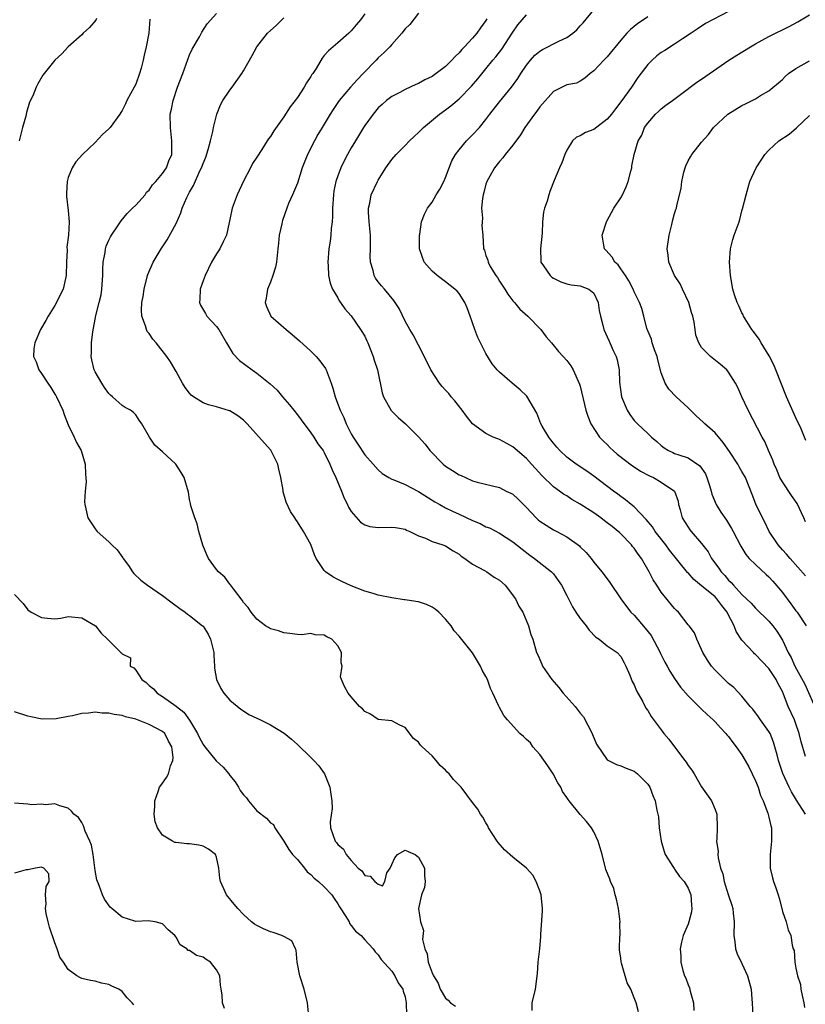
# Model space of a CAD drawing. Units: inches. Extents: x 2562000 to 2565000, y 1527000 to 1530000.
# Drawn here: x 2562822 to 2562938, y 1529181 to 1529327 of the extents above; entities that cross this region are included whole.
import ezdxf

# ---------------------------------------------------------------- set-up
doc = ezdxf.new("R2010")
doc.units = ezdxf.units.IN
doc.header["$MEASUREMENT"] = 0
doc.layers.add('LD25621527_2ft', color=254, linetype='Continuous')

msp = doc.modelspace()

# ---------------------------------------------------------------- linework, layer by layer
at = {"layer": 'LD25621527_2ft'}
for points, elevation in [([(2562897.86, 1529179.86), (2562897.85, 1529181), (2562898.36, 1529183), (2562898.54, 1529184.54), (2562898.62, 1529185), (2562898.66, 1529185.34), (2562898.77, 1529187), (2562898.98, 1529189.02), (2562899.15, 1529190.85), (2562899.15, 1529191.15), (2562899.37, 1529194.63), (2562899.37, 1529195), (2562899.2, 1529197), (2562899, 1529197.64), (2562898.45, 1529199), (2562897.93, 1529199.93), (2562897, 1529201), (2562895, 1529202.62), (2562893.73, 1529203.73), (2562892.8, 1529204.8), (2562892.65, 1529205), (2562891.38, 1529207), (2562891.27, 1529207.27), (2562891, 1529207.71), (2562890.54, 1529208.54), (2562890.2, 1529209), (2562889.77, 1529209.77), (2562889, 1529210.75), (2562887.32, 1529213), (2562886.16, 1529214.16), (2562885.52, 1529215), (2562885.25, 1529215.25), (2562885, 1529215.55), (2562884.22, 1529216.22), (2562883.6, 1529217), (2562883, 1529217.67), (2562881.51, 1529219), (2562881.26, 1529219.26), (2562881, 1529219.69), (2562880.23, 1529220.23), (2562879, 1529221.88), (2562878.21, 1529222.21), (2562877, 1529222.86), (2562875, 1529223.09), (2562873.88, 1529223.88), (2562873, 1529224.26), (2562872.66, 1529224.66), (2562872.24, 1529225), (2562871, 1529226.44), (2562870.53, 1529227), (2562869.98, 1529227.98), (2562869.55, 1529229), (2562869.41, 1529229.41), (2562869.67, 1529231), (2562869.48, 1529231.48), (2562869.57, 1529233), (2562869, 1529234), (2562868.11, 1529235), (2562867.37, 1529235.37), (2562867, 1529235.6), (2562865.62, 1529235.62), (2562865, 1529235.83), (2562863.66, 1529235.66), (2562863, 1529235.69), (2562861.86, 1529235.86), (2562861, 1529235.92), (2562860.22, 1529236.22), (2562859, 1529236.54), (2562858.73, 1529236.73), (2562858.29, 1529237), (2562857, 1529237.96), (2562856.14, 1529239), (2562855.71, 1529239.71), (2562855, 1529240.44), (2562854.81, 1529240.81), (2562853.5, 1529242.5), (2562853.09, 1529243.09), (2562853, 1529243.17), (2562852.23, 1529244.23), (2562851.3, 1529245), (2562851, 1529245.35), (2562849.82, 1529247), (2562849.55, 1529247.55), (2562848.96, 1529248.96), (2562848.38, 1529251), (2562848.15, 1529252.15), (2562847.76, 1529253), (2562847.18, 1529254.82), (2562847.14, 1529255.14), (2562847, 1529255.76), (2562846.82, 1529256.82), (2562846.19, 1529259), (2562845.74, 1529259.74), (2562844.94, 1529261), (2562843, 1529262.84), (2562841.83, 1529263.83), (2562841.03, 1529265), (2562839.93, 1529267), (2562839.51, 1529267.51), (2562839, 1529268.31), (2562838.67, 1529268.67), (2562838.23, 1529269), (2562837.42, 1529269.42), (2562837, 1529269.7), (2562835.55, 1529271), (2562835.24, 1529271.24), (2562835, 1529271.49), (2562834.37, 1529272.37), (2562833.97, 1529273), (2562833, 1529274.7), (2562832.86, 1529275), (2562832.47, 1529276.47), (2562832.38, 1529277), (2562832.45, 1529277.55), (2562832.44, 1529279), (2562832.64, 1529280.64), (2562833.1, 1529283.1), (2562833.6, 1529285), (2562833.86, 1529286.14), (2562834, 1529287), (2562834.12, 1529289), (2562834.1, 1529289.9), (2562834.16, 1529291), (2562834.45, 1529292.45), (2562834.52, 1529293), (2562834.63, 1529293.37), (2562835, 1529294.25), (2562835.25, 1529294.75), (2562835.39, 1529295), (2562836.26, 1529296.26), (2562836.84, 1529297.16), (2562837.75, 1529298.25), (2562838.54, 1529299), (2562839, 1529299.48), (2562840.39, 1529301), (2562840.63, 1529301.37), (2562841, 1529301.69), (2562841.51, 1529302.49), (2562841.98, 1529303), (2562843, 1529304.17), (2562843.55, 1529305), (2562843.94, 1529306.06), (2562844.35, 1529307), (2562844.39, 1529309), (2562844.15, 1529311), (2562844.13, 1529313), (2562844.3, 1529313.7), (2562844.54, 1529315), (2562845.21, 1529317), (2562845.99, 1529319), (2562847, 1529321.79), (2562847.37, 1529322.63), (2562848.46, 1529324.46), (2562848.82, 1529325.18), (2562849.6, 1529326.4), (2562851, 1529327.93)], 8084), ([(2562873, 1529327.87), (2562872.35, 1529327), (2562871.73, 1529326.27), (2562871, 1529325.37), (2562870.62, 1529325), (2562869, 1529323.58), (2562867.6, 1529322.4), (2562867, 1529321.67), (2562866.68, 1529321.32), (2562865.78, 1529319.78), (2562865.28, 1529319), (2562865.15, 1529318.85), (2562865, 1529318.57), (2562864.35, 1529317.65), (2562864.01, 1529317), (2562863, 1529315.45), (2562861.94, 1529314.06), (2562861, 1529312.56), (2562859.49, 1529310.51), (2562859, 1529309.68), (2562858.7, 1529309.3), (2562858.53, 1529309), (2562857.75, 1529307.75), (2562857, 1529306.59), (2562856.36, 1529305.64), (2562856.04, 1529305), (2562855, 1529303.02), (2562854.05, 1529301), (2562853.34, 1529299), (2562853, 1529297.31), (2562852.89, 1529296.89), (2562852.46, 1529295), (2562852, 1529294), (2562851.49, 1529293), (2562851, 1529292.25), (2562850.27, 1529291), (2562849.29, 1529289), (2562849, 1529288.24), (2562848.57, 1529287), (2562848.51, 1529285.49), (2562848.46, 1529285), (2562848.61, 1529284.61), (2562849.35, 1529283.35), (2562849.57, 1529283), (2562851, 1529281.45), (2562851.32, 1529281), (2562852.46, 1529279), (2562853.42, 1529277.42), (2562854.39, 1529276.39), (2562856.3, 1529275), (2562857, 1529274.52), (2562858.95, 1529272.95), (2562859.99, 1529271.99), (2562860.78, 1529271), (2562861.83, 1529269.83), (2562862.46, 1529269), (2562863, 1529268.34), (2562863.57, 1529267.58), (2562865, 1529265.63), (2562865.44, 1529265), (2562866.03, 1529264.03), (2562866.82, 1529263), (2562867, 1529262.71), (2562867.84, 1529261), (2562868.15, 1529260.15), (2562868.72, 1529259), (2562869.53, 1529257), (2562869.93, 1529255.93), (2562870.44, 1529255), (2562870.6, 1529254.6), (2562871, 1529253.98), (2562872.38, 1529252.38), (2562873, 1529251.99), (2562873.74, 1529251.74), (2562875, 1529251.57), (2562877, 1529251.65), (2562877.57, 1529251.57), (2562879, 1529251.33), (2562879.2, 1529251.2), (2562879.69, 1529251), (2562881, 1529250.33), (2562882.02, 1529249.98), (2562883, 1529249.5), (2562884.59, 1529249), (2562885, 1529248.84), (2562886.13, 1529248.13), (2562887, 1529247.63), (2562887.34, 1529247.34), (2562887.86, 1529247), (2562889, 1529246.15), (2562890.79, 1529245.21), (2562891.14, 1529245), (2562892.23, 1529244.23), (2562893, 1529243.77), (2562893.83, 1529243), (2562895.36, 1529241), (2562895.89, 1529239.89), (2562896.48, 1529239), (2562897.32, 1529237), (2562897.67, 1529235.67), (2562897.94, 1529235), (2562898.52, 1529233), (2562898.69, 1529232.69), (2562899, 1529231.98), (2562899.29, 1529231.29), (2562899.38, 1529231), (2562900.77, 1529229), (2562901.83, 1529227.83), (2562902.46, 1529227), (2562904.23, 1529225), (2562905, 1529224), (2562905.47, 1529223.47), (2562906.77, 1529221), (2562906.82, 1529220.82), (2562907.42, 1529219.42), (2562909, 1529217.1), (2562910.39, 1529216.39), (2562911, 1529216.19), (2562911.83, 1529215.83), (2562913, 1529215.38), (2562913.51, 1529215), (2562915, 1529213.48), (2562915.3, 1529213), (2562915.78, 1529211.78), (2562916.11, 1529211), (2562916.38, 1529209.62), (2562916.62, 1529208.62), (2562916.71, 1529207), (2562916.99, 1529205.01), (2562917.44, 1529203.44), (2562917.62, 1529203), (2562918.75, 1529201.25), (2562918.92, 1529200.92), (2562919, 1529200.86), (2562919.74, 1529199.74), (2562920.42, 1529199), (2562921, 1529198.02), (2562921.41, 1529197), (2562921.49, 1529195.49), (2562921.56, 1529195), (2562921.5, 1529194.5), (2562921.11, 1529193), (2562921, 1529192.66), (2562920.27, 1529191), (2562920.01, 1529189.99), (2562919.84, 1529189), (2562919.92, 1529187.92), (2562919.92, 1529187), (2562920.22, 1529185.78), (2562920.48, 1529185), (2562920.66, 1529184.66), (2562921, 1529183.65), (2562921.19, 1529183.19), (2562921.3, 1529182.7), (2562921.79, 1529181), (2562921.86, 1529179.86)], 8080), ([(2562881, 1529327.97), (2562879.71, 1529326.29), (2562879, 1529325.65), (2562878.52, 1529325), (2562877, 1529323.34), (2562876.71, 1529323), (2562875.88, 1529322.12), (2562875, 1529321.35), (2562874.69, 1529321), (2562872.78, 1529319), (2562871.9, 1529318.1), (2562870.91, 1529317), (2562869.21, 1529315), (2562868.31, 1529313.69), (2562867.87, 1529313), (2562866.68, 1529311), (2562866.06, 1529309.94), (2562865.54, 1529309), (2562864.52, 1529307), (2562863.72, 1529305), (2562863, 1529302.74), (2562862.28, 1529301), (2562861.7, 1529299.7), (2562861.43, 1529299), (2562860.79, 1529297.21), (2562860.73, 1529297), (2562860.69, 1529296.69), (2562860.32, 1529295), (2562860.18, 1529293.82), (2562860.12, 1529293), (2562859.91, 1529291), (2562859.74, 1529290.26), (2562859.37, 1529289), (2562859, 1529288.01), (2562858.56, 1529287), (2562858.35, 1529285.65), (2562858.22, 1529285), (2562858.4, 1529284.4), (2562859.07, 1529283), (2562861.33, 1529281), (2562862.24, 1529280.24), (2562863.32, 1529279.32), (2562865, 1529277.78), (2562865.79, 1529277), (2562866.36, 1529276.36), (2562867.18, 1529275.18), (2562867.27, 1529275), (2562867.4, 1529274.6), (2562868.04, 1529273), (2562868.29, 1529272.29), (2562868.6, 1529271), (2562869.26, 1529269.26), (2562869.34, 1529269), (2562869.92, 1529267.92), (2562870.26, 1529267), (2562871, 1529265.52), (2562871.29, 1529265), (2562871.98, 1529263.98), (2562873, 1529262.38), (2562874.26, 1529261), (2562875, 1529260.13), (2562875.61, 1529259.61), (2562876.57, 1529259), (2562877, 1529258.78), (2562877.32, 1529258.68), (2562879, 1529257.99), (2562881, 1529256.92), (2562883.42, 1529255.42), (2562884.13, 1529255), (2562885, 1529254.53), (2562886.02, 1529254.02), (2562887, 1529253.59), (2562889, 1529252.63), (2562890.16, 1529252.16), (2562891, 1529251.7), (2562891.52, 1529251.52), (2562893, 1529250.76), (2562895, 1529249.45), (2562896.36, 1529248.36), (2562897.49, 1529247.49), (2562898.22, 1529247), (2562900.71, 1529245), (2562900.86, 1529244.86), (2562901, 1529244.69), (2562901.73, 1529243.73), (2562902.21, 1529243), (2562903, 1529241.49), (2562903.82, 1529239.82), (2562904.35, 1529239), (2562905, 1529238.05), (2562905.85, 1529237), (2562906.32, 1529236.32), (2562907.31, 1529235.32), (2562907.8, 1529235), (2562909, 1529234), (2562910.46, 1529233), (2562911, 1529232.43), (2562911.49, 1529231.49), (2562911.76, 1529231), (2562912.36, 1529229.64), (2562912.72, 1529228.72), (2562913, 1529228.2), (2562913.32, 1529227.32), (2562914.21, 1529225.79), (2562914.75, 1529224.74), (2562915, 1529224.41), (2562915.5, 1529223.5), (2562917, 1529221.55), (2562917.4, 1529221), (2562918.15, 1529220.15), (2562918.98, 1529219), (2562920.54, 1529217), (2562920.73, 1529216.73), (2562921, 1529216.23), (2562921.54, 1529215.54), (2562921.89, 1529215), (2562923, 1529213.09), (2562924.46, 1529211), (2562925, 1529209.7), (2562925.25, 1529209), (2562925.34, 1529207), (2562925.27, 1529205.27), (2562925.24, 1529205), (2562925.45, 1529203.45), (2562925.43, 1529203), (2562925.46, 1529202.54), (2562925.83, 1529201), (2562926.14, 1529200.14), (2562926.35, 1529199), (2562926.52, 1529198.52), (2562927, 1529196.92), (2562927.5, 1529195.5), (2562927.66, 1529195), (2562927.71, 1529194.29), (2562927.85, 1529193), (2562927.79, 1529191), (2562927.95, 1529190.05), (2562928.05, 1529189), (2562928.28, 1529188.28), (2562929, 1529186.84), (2562929.83, 1529185), (2562930.37, 1529183), (2562930.46, 1529181.54), (2562930.52, 1529181), (2562930.6, 1529179)], 8078), ([(2562938.41, 1529209), (2562937.07, 1529211.07), (2562936.33, 1529212.33), (2562936.01, 1529213), (2562935.07, 1529215.07), (2562934.43, 1529217), (2562934.2, 1529217.8), (2562933.9, 1529219), (2562933.7, 1529219.7), (2562933.16, 1529221), (2562933, 1529221.29), (2562931.75, 1529223), (2562931.45, 1529223.45), (2562930.59, 1529224.59), (2562930.22, 1529225), (2562929, 1529226.52), (2562927.8, 1529227.8), (2562927, 1529228.43), (2562926.72, 1529228.72), (2562926.39, 1529229), (2562925, 1529230.4), (2562924.46, 1529231), (2562923.9, 1529231.9), (2562923.17, 1529233), (2562923, 1529233.45), (2562922.29, 1529235), (2562921.94, 1529235.94), (2562921.14, 1529237), (2562921, 1529237.15), (2562919.58, 1529239), (2562919.26, 1529239.26), (2562919, 1529239.54), (2562917, 1529242), (2562916.34, 1529243), (2562915.8, 1529243.8), (2562915.24, 1529245), (2562914.07, 1529247), (2562913.61, 1529247.61), (2562913, 1529248.5), (2562912.77, 1529248.77), (2562912.59, 1529249), (2562911, 1529250.67), (2562910.82, 1529250.82), (2562910.64, 1529251), (2562909.72, 1529251.72), (2562909, 1529252.3), (2562908.59, 1529252.59), (2562908.06, 1529253), (2562907, 1529253.75), (2562905, 1529255.07), (2562903.76, 1529255.76), (2562903, 1529256.27), (2562902.53, 1529256.53), (2562901.91, 1529257), (2562901, 1529257.65), (2562899.29, 1529259.29), (2562898.33, 1529260.33), (2562897.77, 1529261), (2562897, 1529261.85), (2562895, 1529263.56), (2562894.08, 1529264.08), (2562893, 1529264.65), (2562892.74, 1529264.74), (2562892.09, 1529265), (2562891, 1529265.56), (2562889, 1529266.99), (2562888.12, 1529268.12), (2562887.46, 1529269), (2562886.38, 1529270.38), (2562885.82, 1529271), (2562885.47, 1529271.47), (2562885, 1529272), (2562884.51, 1529272.51), (2562884.08, 1529273), (2562882.8, 1529275), (2562882.22, 1529276.22), (2562881, 1529278.67), (2562880.18, 1529280.18), (2562879.68, 1529281), (2562879, 1529282.21), (2562878.1, 1529284.1), (2562877.53, 1529285), (2562877.3, 1529285.3), (2562875.94, 1529287), (2562875.48, 1529287.48), (2562875, 1529288.09), (2562874.62, 1529288.62), (2562874.4, 1529289), (2562874.23, 1529289.77), (2562873.85, 1529291), (2562873.83, 1529291.83), (2562873.88, 1529293), (2562873.87, 1529295), (2562873.65, 1529297), (2562873.57, 1529298.43), (2562873.56, 1529299), (2562873.74, 1529299.74), (2562873.98, 1529301), (2562874.89, 1529303), (2562875, 1529303.19), (2562876.12, 1529305), (2562877, 1529306.24), (2562877.68, 1529307), (2562879, 1529308.33), (2562879.64, 1529309), (2562880.34, 1529309.66), (2562881, 1529310.27), (2562881.71, 1529311), (2562884.11, 1529313), (2562885, 1529313.64), (2562885.77, 1529314.23), (2562887, 1529315.26), (2562888.84, 1529317.16), (2562889.77, 1529318.23), (2562891, 1529319.72), (2562892.03, 1529321), (2562892.48, 1529321.52), (2562893.35, 1529322.65), (2562894.9, 1529325), (2562895, 1529325.18), (2562895.75, 1529326.25), (2562897, 1529327.75)], 8074), ([(2562938.41, 1529217.59), (2562937.77, 1529219.77), (2562937.5, 1529221), (2562937, 1529222.43), (2562936.78, 1529223), (2562935.88, 1529225), (2562935.18, 1529226.82), (2562935, 1529227.22), (2562934.35, 1529228.35), (2562934.06, 1529229), (2562933, 1529230.62), (2562931, 1529232.72), (2562930.84, 1529232.84), (2562930.69, 1529233), (2562929, 1529234.86), (2562928.13, 1529236.13), (2562927.83, 1529237), (2562926.86, 1529238.86), (2562926.81, 1529239), (2562926.01, 1529240.01), (2562925.29, 1529241), (2562925, 1529241.3), (2562923.26, 1529242.74), (2562921.85, 1529243.86), (2562921, 1529244.84), (2562920.91, 1529244.91), (2562918.23, 1529248.23), (2562917.68, 1529249), (2562916.13, 1529251), (2562915.7, 1529251.7), (2562914.79, 1529252.79), (2562913, 1529254.65), (2562912.56, 1529255), (2562911.72, 1529255.72), (2562911, 1529256.18), (2562910.55, 1529256.55), (2562909.91, 1529257), (2562907, 1529259.23), (2562905.97, 1529259.97), (2562904.4, 1529261), (2562903, 1529262.03), (2562901.94, 1529263), (2562901.52, 1529263.52), (2562901, 1529264.11), (2562900.63, 1529264.63), (2562900.32, 1529265), (2562899.35, 1529266.65), (2562899.16, 1529267), (2562898.55, 1529268.55), (2562897.07, 1529271.07), (2562896.05, 1529272.05), (2562894.91, 1529273), (2562893, 1529274.65), (2562892.67, 1529275), (2562891.92, 1529275.92), (2562891, 1529277.43), (2562890.19, 1529279), (2562889.8, 1529279.8), (2562889.34, 1529281), (2562888.67, 1529283), (2562888.21, 1529284.21), (2562887.87, 1529285), (2562887, 1529286.32), (2562886.7, 1529286.7), (2562886.39, 1529287), (2562885, 1529288.07), (2562883.74, 1529289), (2562883, 1529289.67), (2562881.84, 1529291), (2562881.14, 1529293), (2562881.12, 1529294.88), (2562881.12, 1529295), (2562881.16, 1529295.16), (2562881.45, 1529297), (2562881.86, 1529298.14), (2562882.32, 1529299), (2562883, 1529299.9), (2562883.62, 1529301), (2562884.14, 1529301.86), (2562884.74, 1529303), (2562885, 1529303.57), (2562885.52, 1529305), (2562885.95, 1529306.05), (2562886.48, 1529307), (2562887, 1529307.67), (2562888.09, 1529309), (2562888.54, 1529309.46), (2562889, 1529309.89), (2562890.02, 1529311), (2562891, 1529312.2), (2562891.59, 1529313), (2562893, 1529314.8), (2562894.79, 1529317), (2562895.72, 1529318.28), (2562896.15, 1529319), (2562897, 1529320.26), (2562897.6, 1529321), (2562898.27, 1529321.73), (2562899, 1529322.36), (2562899.39, 1529322.61), (2562901.83, 1529323.83), (2562903, 1529324.39), (2562903.88, 1529325), (2562904.47, 1529325.53), (2562905, 1529326.09), (2562905.43, 1529326.57), (2562907, 1529328.48)], 8072), ([(2562915, 1529327.46), (2562914.36, 1529327), (2562913.55, 1529326.45), (2562913, 1529326), (2562912.43, 1529325.57), (2562911.89, 1529325), (2562911, 1529323.97), (2562909, 1529321.51), (2562908.75, 1529321.25), (2562908.48, 1529321), (2562907, 1529319.4), (2562906.44, 1529319), (2562905.68, 1529318.32), (2562905, 1529317.86), (2562904.43, 1529317.57), (2562903, 1529317.32), (2562901, 1529316.36), (2562899, 1529314.09), (2562898.55, 1529313.45), (2562898.2, 1529313), (2562896.77, 1529311), (2562896.1, 1529309.9), (2562895, 1529308.39), (2562893.86, 1529307), (2562893.5, 1529306.5), (2562893, 1529305.94), (2562892.25, 1529305), (2562891.14, 1529303), (2562891, 1529302.58), (2562890.67, 1529301.33), (2562890.56, 1529301), (2562890.47, 1529300.47), (2562890.35, 1529299), (2562890.47, 1529297.53), (2562890.37, 1529296.37), (2562890.52, 1529295), (2562890.63, 1529293), (2562890.77, 1529292.77), (2562891, 1529292.01), (2562891.29, 1529291.29), (2562891.31, 1529291), (2562891.63, 1529290.37), (2562892.47, 1529289), (2562892.7, 1529288.7), (2562893, 1529288.19), (2562893.78, 1529287), (2562894.24, 1529286.24), (2562895, 1529285.27), (2562895.25, 1529285), (2562896.03, 1529284.03), (2562897.2, 1529283), (2562899.13, 1529281), (2562899.92, 1529279.92), (2562900.73, 1529279), (2562901.75, 1529277.75), (2562902.47, 1529277), (2562903, 1529276.38), (2562903.58, 1529275.58), (2562903.96, 1529275), (2562904.9, 1529272.9), (2562905, 1529272.56), (2562905.84, 1529269), (2562906.11, 1529268.11), (2562906.58, 1529267), (2562907.87, 1529265), (2562908.42, 1529264.42), (2562909, 1529263.89), (2562909.43, 1529263.43), (2562909.9, 1529263), (2562910.49, 1529262.49), (2562912.75, 1529260.75), (2562913, 1529260.6), (2562913.95, 1529259.95), (2562915.27, 1529259.27), (2562915.85, 1529259), (2562917, 1529258.33), (2562918.97, 1529257), (2562919.52, 1529255.52), (2562919.6, 1529255), (2562919.8, 1529254.2), (2562920.13, 1529253), (2562921, 1529251.62), (2562921.26, 1529251.26), (2562921.45, 1529251), (2562923, 1529249.22), (2562923.96, 1529247.96), (2562924.48, 1529247), (2562925.54, 1529245.54), (2562925.9, 1529245), (2562926.46, 1529244.46), (2562927, 1529243.78), (2562927.41, 1529243.41), (2562927.75, 1529243), (2562929, 1529241.64), (2562930.37, 1529240.37), (2562931, 1529239.61), (2562933, 1529237.67), (2562933.56, 1529237), (2562934.18, 1529236.18), (2562935, 1529234.86), (2562935.88, 1529233), (2562936.29, 1529232.29), (2562936.86, 1529231), (2562938.34, 1529228.34), (2562940.15, 1529224.15)], 8070), ([(2562927, 1529328.23), (2562923.56, 1529326.44), (2562922.37, 1529325.63), (2562921.47, 1529325), (2562920.15, 1529324.15), (2562919, 1529323.38), (2562917.55, 1529322.45), (2562917, 1529322.13), (2562916.38, 1529321.62), (2562915.66, 1529321), (2562915, 1529320.37), (2562913.56, 1529318.44), (2562912.59, 1529317), (2562911.18, 1529315), (2562910.21, 1529313.79), (2562909.65, 1529313), (2562909, 1529312.24), (2562907, 1529310.72), (2562905.75, 1529310.25), (2562905, 1529309.78), (2562904.43, 1529309.57), (2562903.84, 1529309), (2562903, 1529307.64), (2562902.7, 1529307), (2562902.24, 1529305.76), (2562901.91, 1529305), (2562901.11, 1529303.11), (2562900.49, 1529301.51), (2562900.31, 1529301), (2562900.07, 1529300.07), (2562899.71, 1529299), (2562899.56, 1529298.44), (2562899.4, 1529297), (2562899.32, 1529295.32), (2562899.08, 1529293), (2562899.13, 1529291.13), (2562899.15, 1529291), (2562899.55, 1529290.45), (2562900.52, 1529289), (2562900.78, 1529288.78), (2562901, 1529288.62), (2562902.09, 1529288.09), (2562903, 1529287.77), (2562903.62, 1529287.62), (2562905, 1529287.47), (2562906.25, 1529287), (2562907, 1529286.4), (2562907.66, 1529285), (2562907.82, 1529283.82), (2562907.99, 1529283), (2562908.35, 1529281.65), (2562908.5, 1529281), (2562909, 1529279.92), (2562909.26, 1529279.26), (2562909.89, 1529277.89), (2562910.32, 1529277), (2562910.48, 1529276.48), (2562910.79, 1529275), (2562910.82, 1529273.18), (2562911.11, 1529271), (2562911.97, 1529269), (2562912.36, 1529268.36), (2562913, 1529267.5), (2562913.48, 1529267), (2562915, 1529265.53), (2562915.58, 1529265), (2562916.37, 1529264.37), (2562917, 1529263.76), (2562917.44, 1529263.44), (2562918.11, 1529263), (2562918.72, 1529262.72), (2562919, 1529262.6), (2562919.62, 1529262.38), (2562921, 1529261.93), (2562922.75, 1529260.75), (2562923.58, 1529259.58), (2562923.8, 1529259), (2562924.17, 1529257.83), (2562924.45, 1529257), (2562924.53, 1529256.53), (2562925.16, 1529255), (2562925.85, 1529253.85), (2562926.68, 1529252.68), (2562927, 1529252.2), (2562927.45, 1529251.45), (2562927.7, 1529251), (2562928.83, 1529248.83), (2562929.59, 1529247.59), (2562930.08, 1529247), (2562931, 1529246.07), (2562932.59, 1529244.59), (2562933, 1529244.24), (2562933.6, 1529243.6), (2562935, 1529241.92), (2562936.26, 1529240.26), (2562937, 1529239.23), (2562937.18, 1529239), (2562938.53, 1529237)], 8068), ([(2562938.42, 1529244.42), (2562936.14, 1529247), (2562935.62, 1529247.62), (2562935, 1529248.27), (2562934.35, 1529249), (2562933.03, 1529251), (2562932.4, 1529252.4), (2562932.06, 1529253), (2562931.05, 1529255.05), (2562930.5, 1529256.5), (2562929.51, 1529259), (2562929, 1529259.92), (2562928.58, 1529260.58), (2562928.38, 1529261), (2562927.13, 1529262.87), (2562926.2, 1529264.2), (2562925, 1529265.63), (2562923.47, 1529267), (2562923.25, 1529267.25), (2562922.19, 1529268.19), (2562921.34, 1529269), (2562921, 1529269.35), (2562919.21, 1529271), (2562918.12, 1529272.12), (2562917.58, 1529273), (2562917, 1529274.57), (2562916.5, 1529276.5), (2562916.41, 1529277), (2562916.03, 1529277.97), (2562915.69, 1529279), (2562915.57, 1529279.57), (2562915, 1529280.79), (2562914.87, 1529281.13), (2562914.42, 1529283), (2562914.12, 1529284.12), (2562913.8, 1529285), (2562913, 1529286.57), (2562912.83, 1529287), (2562912.21, 1529288.21), (2562911.71, 1529289), (2562911, 1529290.01), (2562910.61, 1529290.61), (2562910.15, 1529291), (2562909.75, 1529291.75), (2562908.8, 1529292.8), (2562908.59, 1529293), (2562908.5, 1529293.5), (2562908.27, 1529295), (2562908.88, 1529297), (2562908.92, 1529297.08), (2562909.97, 1529299), (2562911, 1529300.53), (2562911.24, 1529301), (2562911.81, 1529302.19), (2562912.11, 1529303), (2562912.52, 1529304.52), (2562912.63, 1529305), (2562912.67, 1529305.33), (2562913.02, 1529306.98), (2562913.61, 1529309), (2562914.13, 1529309.87), (2562914.54, 1529311), (2562915, 1529311.65), (2562916.14, 1529313), (2562916.61, 1529313.39), (2562917, 1529313.79), (2562917.69, 1529314.31), (2562918.67, 1529315), (2562919.88, 1529315.88), (2562922.29, 1529317.71), (2562923, 1529318.18), (2562927.05, 1529321), (2562928.24, 1529321.76), (2562930.26, 1529323), (2562931, 1529323.43), (2562933, 1529324.52), (2562935.99, 1529326.01), (2562937.3, 1529326.7), (2562939, 1529327.73)], 8066), ([(2562833.19, 1529327.19), (2562833.08, 1529326.92), (2562832.15, 1529325.85), (2562831.2, 1529325), (2562831, 1529324.78), (2562828.99, 1529323), (2562828.05, 1529321.95), (2562827, 1529321), (2562825.4, 1529319), (2562825.24, 1529318.76), (2562824.49, 1529317.51), (2562824.25, 1529317), (2562823.72, 1529315.72), (2562823.25, 1529314.75), (2562822.77, 1529313.23), (2562822.67, 1529312.67), (2562822.21, 1529311), (2562821.69, 1529309)], 8088), ([(2562841.08, 1529327.08), (2562840.97, 1529325), (2562840.57, 1529323), (2562840.26, 1529321.74), (2562840.12, 1529321), (2562839.82, 1529319.82), (2562839.59, 1529319), (2562839, 1529317.44), (2562838.79, 1529317), (2562837.71, 1529315), (2562837.49, 1529314.51), (2562837, 1529313.54), (2562836.78, 1529313.22), (2562836.65, 1529313), (2562835.21, 1529311), (2562835, 1529310.78), (2562834.05, 1529309.95), (2562833, 1529308.77), (2562831.1, 1529307), (2562830.1, 1529305.9), (2562829.55, 1529305), (2562829, 1529303.57), (2562828.84, 1529303), (2562828.75, 1529301.25), (2562828.72, 1529301), (2562828.73, 1529300.73), (2562829, 1529298.67), (2562829.13, 1529297), (2562829.03, 1529295.03), (2562828.79, 1529293.21), (2562828.81, 1529292.81), (2562828.73, 1529291), (2562828.69, 1529289), (2562828.59, 1529288.59), (2562828.24, 1529287), (2562827, 1529284.56), (2562826, 1529283), (2562825.68, 1529282.32), (2562824.88, 1529281), (2562824.02, 1529279), (2562823.9, 1529278.1), (2562823.85, 1529277), (2562824.21, 1529276.21), (2562824.62, 1529275), (2562825, 1529274.48), (2562825.98, 1529273), (2562826.4, 1529272.4), (2562827, 1529271.41), (2562827.17, 1529271.17), (2562827.25, 1529271), (2562828.18, 1529269), (2562828.37, 1529268.37), (2562829, 1529266.82), (2562829.85, 1529265), (2562830.2, 1529264.2), (2562830.89, 1529263), (2562831.49, 1529261), (2562831.53, 1529259.53), (2562831.6, 1529259), (2562831.64, 1529258.36), (2562831.5, 1529257), (2562831.41, 1529255.41), (2562831.45, 1529255), (2562831.62, 1529254.38), (2562831.88, 1529253), (2562833, 1529251.39), (2562833.3, 1529251), (2562835, 1529249.45), (2562835.45, 1529249), (2562836.26, 1529248.26), (2562837.1, 1529247.1), (2562837.14, 1529247), (2562837.92, 1529245.92), (2562838.51, 1529245), (2562838.74, 1529244.74), (2562839.77, 1529243.77), (2562840.76, 1529243), (2562843, 1529241.51), (2562844.4, 1529240.4), (2562845.55, 1529239.55), (2562846.33, 1529239), (2562846.71, 1529238.71), (2562847, 1529238.53), (2562848.94, 1529237), (2562849, 1529236.93), (2562849.74, 1529235.74), (2562850.12, 1529235), (2562850.59, 1529233), (2562850.58, 1529232.58), (2562850.7, 1529231), (2562850.7, 1529230.7), (2562850.99, 1529228.99), (2562851.65, 1529227.65), (2562852.1, 1529227), (2562853, 1529225.96), (2562854.59, 1529224.59), (2562855, 1529224.37), (2562855.82, 1529223.82), (2562857, 1529223.28), (2562857.52, 1529223), (2562859, 1529222.29), (2562861.04, 1529221.04), (2562862.13, 1529220.13), (2562863, 1529219.36), (2562865, 1529217.44), (2562865.44, 1529217), (2562866.19, 1529216.19), (2562867.02, 1529215.02), (2562867.83, 1529213), (2562867.96, 1529211.96), (2562868.1, 1529211), (2562868.17, 1529209.83), (2562867.86, 1529207.86), (2562867.93, 1529207), (2562868.63, 1529205), (2562868.81, 1529204.81), (2562869, 1529204.52), (2562869.83, 1529203.83), (2562870.25, 1529203), (2562871, 1529202.12), (2562872.05, 1529201), (2562872.58, 1529200.58), (2562873, 1529199.89), (2562873.79, 1529199.79), (2562874.48, 1529199), (2562875, 1529198.62), (2562875.64, 1529198.36), (2562875.96, 1529199), (2562876.29, 1529200.29), (2562876.77, 1529201), (2562877, 1529201.52), (2562877.47, 1529202.53), (2562877.85, 1529203), (2562879, 1529203.67), (2562879.44, 1529203.44), (2562880.47, 1529203), (2562881, 1529202.63), (2562881.86, 1529201), (2562881.86, 1529199.86), (2562881.97, 1529199), (2562881.87, 1529198.13), (2562881.42, 1529197), (2562880.98, 1529195), (2562881.29, 1529193), (2562881.72, 1529191.72), (2562881.59, 1529190.41), (2562881.9, 1529189), (2562882.28, 1529188.28), (2562882.43, 1529187), (2562883, 1529185.43), (2562883.2, 1529185), (2562883.88, 1529183.88), (2562884.19, 1529183), (2562885, 1529181.7), (2562885.39, 1529181.39), (2562885.71, 1529181), (2562886.47, 1529180.47)], 8086), ([(2562913.65, 1529179.65), (2562913.29, 1529181), (2562913, 1529181.74), (2562912.5, 1529183), (2562911.97, 1529183.97), (2562911.13, 1529186.87), (2562911.05, 1529187.05), (2562911, 1529187.63), (2562910.84, 1529188.84), (2562910.83, 1529189), (2562910.89, 1529190.89), (2562910.9, 1529191), (2562910.88, 1529192.88), (2562910.9, 1529193), (2562910.66, 1529195), (2562910.39, 1529196.39), (2562910.19, 1529197), (2562909.96, 1529197.96), (2562909.46, 1529199), (2562909.36, 1529199.36), (2562908.81, 1529200.81), (2562908.75, 1529201), (2562908.26, 1529203), (2562907.67, 1529205), (2562907, 1529206.38), (2562906.66, 1529207), (2562905.93, 1529207.93), (2562904.98, 1529208.98), (2562903.35, 1529211), (2562903.18, 1529211.18), (2562903, 1529211.47), (2562902.35, 1529212.35), (2562902.1, 1529213), (2562901.66, 1529213.66), (2562900.96, 1529215), (2562900.2, 1529216.2), (2562899, 1529217.88), (2562897.97, 1529219), (2562897.59, 1529219.59), (2562897, 1529220.11), (2562896.56, 1529220.56), (2562896.01, 1529221), (2562894.18, 1529223), (2562893.67, 1529223.67), (2562892.94, 1529224.94), (2562892.87, 1529225.13), (2562892.03, 1529227), (2562891.65, 1529227.65), (2562891.2, 1529229), (2562891, 1529229.45), (2562890.42, 1529230.42), (2562890.19, 1529231), (2562889.72, 1529231.72), (2562889, 1529232.99), (2562887, 1529235.45), (2562886.26, 1529236.26), (2562885.85, 1529237), (2562885, 1529237.97), (2562883.99, 1529239), (2562883.47, 1529239.47), (2562883, 1529239.77), (2562882.15, 1529240.15), (2562881, 1529240.53), (2562880.59, 1529240.59), (2562879, 1529240.84), (2562878.85, 1529240.85), (2562877, 1529241.15), (2562875, 1529241.56), (2562874.23, 1529241.77), (2562873, 1529242.13), (2562871, 1529242.92), (2562869.58, 1529243.58), (2562869, 1529243.88), (2562868.26, 1529244.26), (2562867.2, 1529245), (2562867, 1529245.21), (2562865.79, 1529247), (2562865.53, 1529247.53), (2562865, 1529249.07), (2562863.93, 1529251), (2562863, 1529252.44), (2562862.75, 1529252.75), (2562862.61, 1529253), (2562861.97, 1529253.97), (2562861.36, 1529255.36), (2562860.9, 1529256.9), (2562860.88, 1529257.12), (2562860.55, 1529259), (2562860.26, 1529260.26), (2562860.1, 1529261), (2562859.06, 1529263.06), (2562858.1, 1529264.1), (2562855.54, 1529267), (2562855, 1529267.55), (2562854.18, 1529268.18), (2562853, 1529268.9), (2562852.93, 1529268.93), (2562851, 1529269.5), (2562849.8, 1529269.8), (2562849, 1529270.12), (2562847.59, 1529271), (2562847.26, 1529271.26), (2562847, 1529271.55), (2562846.37, 1529272.37), (2562845.96, 1529273), (2562845, 1529274.76), (2562844.19, 1529276.19), (2562843.62, 1529277), (2562842.06, 1529279), (2562841.57, 1529279.57), (2562841, 1529280.4), (2562840.72, 1529280.72), (2562840.59, 1529281), (2562840.46, 1529281.54), (2562839.9, 1529283), (2562839.86, 1529283.86), (2562839.93, 1529285), (2562840.11, 1529285.89), (2562840.28, 1529287), (2562840.76, 1529289), (2562840.82, 1529289.18), (2562841.59, 1529291), (2562842.79, 1529293), (2562843.69, 1529294.31), (2562845, 1529296.75), (2562845.68, 1529298.32), (2562845.9, 1529299), (2562846.58, 1529300.58), (2562846.77, 1529301), (2562847, 1529301.41), (2562847.6, 1529302.4), (2562848.54, 1529304.54), (2562848.77, 1529305), (2562849, 1529305.67), (2562849.39, 1529306.61), (2562849.74, 1529307.74), (2562850.09, 1529309), (2562850.43, 1529310.43), (2562850.53, 1529311), (2562851.03, 1529313), (2562851.61, 1529314.39), (2562851.94, 1529315), (2562853, 1529316.56), (2562853.34, 1529317), (2562854.77, 1529319), (2562855, 1529319.43), (2562856.31, 1529321.69), (2562856.97, 1529323), (2562858.55, 1529325), (2562859, 1529325.41), (2562859.86, 1529326.14), (2562860.69, 1529327), (2562861, 1529327.28)], 8082), ([(2562891.12, 1529327.12), (2562891, 1529326.89), (2562890.18, 1529325.82), (2562889.65, 1529325), (2562889, 1529324.27), (2562887.81, 1529323), (2562887.41, 1529322.59), (2562887, 1529322.09), (2562886.43, 1529321.57), (2562885.95, 1529321), (2562885, 1529320.06), (2562883.61, 1529319), (2562883, 1529318.58), (2562881.92, 1529318.08), (2562881, 1529317.53), (2562880.61, 1529317.39), (2562879, 1529316.63), (2562878.19, 1529316.19), (2562877, 1529315.59), (2562876.24, 1529315), (2562875.57, 1529314.43), (2562875, 1529313.9), (2562874.24, 1529313), (2562873, 1529311.28), (2562872.82, 1529311), (2562871.61, 1529309), (2562871, 1529307.96), (2562870.46, 1529307), (2562869.95, 1529306.05), (2562869.44, 1529305), (2562869, 1529303.84), (2562868.72, 1529303), (2562868.43, 1529301.57), (2562868.35, 1529301), (2562868.23, 1529299), (2562868.23, 1529297.77), (2562868.17, 1529297), (2562868.02, 1529296.02), (2562867.98, 1529295), (2562867.89, 1529294.11), (2562867.66, 1529293), (2562867.5, 1529291), (2562867.55, 1529290.45), (2562867.64, 1529289), (2562867.87, 1529287.87), (2562868.2, 1529287), (2562869, 1529285.69), (2562869.23, 1529285.23), (2562869.42, 1529285), (2562870.06, 1529284.06), (2562871, 1529283.04), (2562872.39, 1529281), (2562873, 1529280), (2562873.33, 1529279.33), (2562873.48, 1529279), (2562874.26, 1529277), (2562874.42, 1529276.42), (2562874.88, 1529275), (2562875.58, 1529271.58), (2562875.8, 1529271), (2562876.94, 1529268.94), (2562877.94, 1529267.94), (2562879.03, 1529267), (2562881, 1529265.06), (2562881.98, 1529263.98), (2562882.68, 1529263), (2562884.62, 1529261), (2562885, 1529260.7), (2562886.05, 1529260.05), (2562887, 1529259.41), (2562887.3, 1529259.3), (2562887.94, 1529259), (2562889, 1529258.54), (2562889.69, 1529258.31), (2562893, 1529257.52), (2562894, 1529257), (2562894.69, 1529256.69), (2562895, 1529256.53), (2562895.79, 1529255.79), (2562897, 1529254.58), (2562898.47, 1529253), (2562898.74, 1529252.74), (2562899, 1529252.53), (2562899.93, 1529251.93), (2562901, 1529251.25), (2562901.51, 1529251), (2562903, 1529250.2), (2562904.87, 1529248.87), (2562905, 1529248.73), (2562905.87, 1529247.87), (2562906.6, 1529247), (2562907, 1529246.46), (2562908.22, 1529245), (2562908.56, 1529244.56), (2562909.4, 1529243.4), (2562911, 1529241), (2562911.84, 1529239.84), (2562912.51, 1529239), (2562913, 1529238.55), (2562914.65, 1529236.65), (2562915.52, 1529235.52), (2562916.85, 1529233), (2562916.89, 1529232.89), (2562917.57, 1529231.57), (2562917.9, 1529231), (2562918.27, 1529230.27), (2562919, 1529229.14), (2562919.88, 1529227.88), (2562921, 1529226.58), (2562922.79, 1529224.79), (2562923, 1529224.61), (2562923.81, 1529223.81), (2562924.72, 1529223), (2562925, 1529222.73), (2562925.81, 1529221.81), (2562926.59, 1529221), (2562926.77, 1529220.77), (2562927, 1529220.52), (2562927.65, 1529219.65), (2562928.15, 1529219), (2562929, 1529217.81), (2562929.49, 1529217), (2562930.02, 1529216.02), (2562930.53, 1529215), (2562931, 1529213.96), (2562931.38, 1529213), (2562931.76, 1529211.76), (2562932.13, 1529211), (2562932.85, 1529209.15), (2562933, 1529208.55), (2562933.28, 1529207.28), (2562933.38, 1529207), (2562933.36, 1529205.36), (2562933.38, 1529205), (2562933.16, 1529203), (2562933.17, 1529202.83), (2562933.19, 1529201), (2562933.54, 1529199.54), (2562933.7, 1529199), (2562934.04, 1529198.04), (2562934.39, 1529197), (2562934.51, 1529196.51), (2562934.92, 1529195), (2562935, 1529194.54), (2562935.57, 1529193), (2562935.84, 1529191.84), (2562936.23, 1529191), (2562936.44, 1529189.56), (2562936.62, 1529189), (2562936.76, 1529188.76), (2562936.84, 1529187), (2562937, 1529186.11), (2562937.23, 1529185), (2562937.69, 1529183.69), (2562937.74, 1529183), (2562937.91, 1529182.09), (2562938.17, 1529181), (2562938.29, 1529180.29)], 8076), ([(2562938.42, 1529252.42), (2562938.18, 1529253), (2562937.17, 1529255.17), (2562936.35, 1529256.35), (2562935, 1529258.36), (2562934.63, 1529259), (2562934.15, 1529260.15), (2562933.76, 1529261), (2562933.59, 1529261.59), (2562932.96, 1529263), (2562932.38, 1529264.38), (2562931.99, 1529265), (2562929.91, 1529269), (2562929, 1529271.01), (2562928.36, 1529272.36), (2562928.02, 1529273), (2562927, 1529274.67), (2562926.73, 1529275), (2562925.81, 1529275.81), (2562924.31, 1529277), (2562923, 1529278.32), (2562922.58, 1529279), (2562922.16, 1529280.16), (2562922.04, 1529281), (2562921.92, 1529282.08), (2562921.71, 1529283), (2562921.53, 1529283.53), (2562921.1, 1529285), (2562920.15, 1529287), (2562919.8, 1529287.8), (2562919, 1529289), (2562918.13, 1529291), (2562918.03, 1529292.03), (2562917.9, 1529293), (2562918.17, 1529295), (2562918.57, 1529296.57), (2562918.73, 1529297.27), (2562919, 1529298.21), (2562919.19, 1529298.81), (2562919.28, 1529299), (2562919.35, 1529299.35), (2562919.99, 1529302.01), (2562920.05, 1529303), (2562920.37, 1529304.37), (2562920.55, 1529305), (2562920.68, 1529305.32), (2562921, 1529306.03), (2562921.34, 1529306.66), (2562921.56, 1529307), (2562923, 1529308.84), (2562924.02, 1529309.98), (2562924.79, 1529311), (2562926.88, 1529313), (2562929, 1529314.26), (2562929.5, 1529314.5), (2562930.5, 1529315), (2562931, 1529315.28), (2562931.74, 1529315.74), (2562933, 1529316.46), (2562935, 1529318.12), (2562935.43, 1529318.57), (2562935.92, 1529319), (2562937, 1529319.74), (2562939, 1529320.92)], 8064), ([(2562938.49, 1529264.49), (2562938.3, 1529265), (2562937.77, 1529266.23), (2562937, 1529267.86), (2562935.59, 1529271), (2562934.04, 1529275), (2562933.73, 1529275.73), (2562933.06, 1529277.06), (2562931.85, 1529279), (2562931.54, 1529279.54), (2562930.7, 1529280.7), (2562930.46, 1529281), (2562929.21, 1529283), (2562929.16, 1529283.16), (2562929, 1529283.46), (2562928.52, 1529284.52), (2562928.27, 1529285), (2562927.87, 1529286.13), (2562927.62, 1529287), (2562927.28, 1529289), (2562927.16, 1529291), (2562927.29, 1529293), (2562927.64, 1529294.36), (2562927.84, 1529295), (2562928.56, 1529297), (2562928.66, 1529297.34), (2562929, 1529298.6), (2562929.1, 1529298.9), (2562929.6, 1529301), (2562929.93, 1529302.07), (2562930.16, 1529303), (2562931.09, 1529305), (2562931.83, 1529306.17), (2562932.39, 1529307), (2562933, 1529307.64), (2562934.47, 1529309), (2562935.98, 1529310.02), (2562937.07, 1529310.93), (2562939, 1529312.8)], 8062), ([(2562821, 1529241.65), (2562822.28, 1529240.28), (2562823, 1529239.36), (2562823.48, 1529239), (2562825, 1529238.22), (2562825.9, 1529238.1), (2562827, 1529238.01), (2562827.88, 1529238.12), (2562829, 1529238.35), (2562831, 1529238.17), (2562833.03, 1529237), (2562833.89, 1529235.89), (2562834.84, 1529235), (2562835, 1529234.8), (2562836.82, 1529233), (2562836.94, 1529232.94), (2562837, 1529232.84), (2562838.24, 1529232.24), (2562838.2, 1529231), (2562838.72, 1529230.72), (2562839, 1529230.38), (2562839.9, 1529229), (2562840.55, 1529228.55), (2562841, 1529228.14), (2562841.64, 1529227.64), (2562842.18, 1529227), (2562843, 1529226.5), (2562845, 1529225.07), (2562845.07, 1529225), (2562846.17, 1529224.17), (2562846.99, 1529222.99), (2562848.19, 1529221), (2562848.44, 1529220.44), (2562849, 1529219.36), (2562849.27, 1529219), (2562850.95, 1529216.95), (2562852.01, 1529216.01), (2562852.85, 1529215), (2562853, 1529214.77), (2562853.79, 1529213.79), (2562854.27, 1529213), (2562854.53, 1529212.53), (2562855, 1529211.89), (2562855.45, 1529211.45), (2562855.75, 1529211), (2562857, 1529209.48), (2562858.4, 1529208.4), (2562859, 1529207.72), (2562859.45, 1529207.45), (2562859.67, 1529207), (2562861, 1529204.99), (2562861.74, 1529203.74), (2562862.29, 1529203), (2562863, 1529202.27), (2562864.06, 1529201), (2562864.44, 1529200.44), (2562865, 1529200.05), (2562865.5, 1529199.5), (2562866.13, 1529199), (2562867, 1529198.23), (2562868.11, 1529197), (2562868.46, 1529196.46), (2562869, 1529195.69), (2562869.26, 1529195.26), (2562870.21, 1529193.79), (2562870.67, 1529193), (2562870.76, 1529192.76), (2562871, 1529192.49), (2562871.64, 1529191.64), (2562872.45, 1529191), (2562873, 1529190.35), (2562874.26, 1529189), (2562874.54, 1529188.54), (2562875, 1529188.12), (2562875.43, 1529187.43), (2562877, 1529185.7), (2562877.47, 1529185), (2562877.96, 1529183.96), (2562878.66, 1529183), (2562878.72, 1529182.72), (2562879, 1529181.86), (2562879.17, 1529181), (2562879.22, 1529179.22)], 8088), ([(2562864.71, 1529179), (2562864.52, 1529181), (2562864.03, 1529183), (2562863.39, 1529185), (2562862.99, 1529187), (2562862.81, 1529188.81), (2562862.7, 1529189), (2562862.17, 1529190.17), (2562861, 1529190.85), (2562860.69, 1529191), (2562859.43, 1529191.43), (2562859, 1529191.55), (2562857.97, 1529191.97), (2562857, 1529192.46), (2562856.66, 1529192.66), (2562856.2, 1529193), (2562855, 1529194.11), (2562854.14, 1529195), (2562853.64, 1529195.64), (2562852.5, 1529197), (2562852.1, 1529197.9), (2562851.58, 1529199), (2562851.5, 1529199.5), (2562851.36, 1529201), (2562851, 1529202.6), (2562850.86, 1529203), (2562849.8, 1529203.8), (2562849, 1529204.27), (2562848.39, 1529204.39), (2562847, 1529204.59), (2562846.59, 1529204.59), (2562845, 1529204.78), (2562844.82, 1529204.82), (2562844.47, 1529205), (2562843, 1529205.89), (2562842.26, 1529207), (2562841.88, 1529207.88), (2562841.75, 1529209), (2562841.85, 1529210.15), (2562841.85, 1529211), (2562842.36, 1529212.36), (2562842.56, 1529213), (2562842.73, 1529213.27), (2562843.56, 1529214.44), (2562843.87, 1529215), (2562844.17, 1529216.17), (2562844.53, 1529217), (2562844.56, 1529217.44), (2562844.35, 1529219), (2562843.87, 1529219.87), (2562843.31, 1529221), (2562843, 1529221.29), (2562841, 1529222.34), (2562839, 1529223.11), (2562837.47, 1529223.47), (2562837, 1529223.66), (2562835.8, 1529223.8), (2562835, 1529224.03), (2562834.02, 1529224.02), (2562833, 1529224.16), (2562832, 1529224), (2562831, 1529223.95), (2562829.61, 1529223.61), (2562829, 1529223.52), (2562827.19, 1529223.19), (2562825.14, 1529223.14), (2562823.45, 1529223.45), (2562823, 1529223.56), (2562821, 1529224.23)], 8090), ([(2562852.16, 1529180.16), (2562851.88, 1529181), (2562851.85, 1529182.15), (2562851.69, 1529183), (2562851.61, 1529183.61), (2562851.49, 1529185), (2562851, 1529185.87), (2562850.11, 1529187), (2562849.44, 1529187.44), (2562849, 1529187.75), (2562848.02, 1529188.02), (2562847, 1529188.74), (2562846.78, 1529188.78), (2562846.59, 1529189), (2562845.58, 1529189.58), (2562845, 1529190.74), (2562844.81, 1529191), (2562843.81, 1529191.81), (2562843, 1529192.73), (2562841.88, 1529193), (2562840.84, 1529193.16), (2562839, 1529193.07), (2562838.87, 1529193.13), (2562837, 1529193.73), (2562835.44, 1529195), (2562835.21, 1529195.21), (2562834.37, 1529196.37), (2562834.05, 1529197), (2562833.59, 1529198.41), (2562833.24, 1529199.24), (2562833, 1529200.66), (2562832.68, 1529203), (2562832.42, 1529204.42), (2562832.17, 1529205), (2562831.5, 1529206.5), (2562831.27, 1529207.27), (2562831, 1529207.76), (2562830.51, 1529208.51), (2562829.84, 1529209), (2562829.47, 1529209.47), (2562829, 1529209.92), (2562827.76, 1529210.24), (2562827, 1529210.55), (2562825.62, 1529210.38), (2562825, 1529210.5), (2562823.6, 1529210.4), (2562823, 1529210.49), (2562821, 1529210.62)], 8092), ([(2562838.71, 1529180.71), (2562838.5, 1529181), (2562837.75, 1529181.75), (2562837, 1529182.66), (2562836.51, 1529183), (2562835.44, 1529183.44), (2562835, 1529183.69), (2562833.91, 1529183.91), (2562833, 1529184.19), (2562832.31, 1529184.31), (2562831, 1529184.62), (2562830.73, 1529184.73), (2562830.25, 1529185), (2562829, 1529185.91), (2562828.3, 1529187), (2562827.76, 1529187.76), (2562827.34, 1529189), (2562827, 1529189.9), (2562826.21, 1529192.21), (2562826.01, 1529193), (2562825.73, 1529194.27), (2562825.59, 1529195), (2562825.69, 1529195.69), (2562825.62, 1529197), (2562825.72, 1529198.28), (2562826.17, 1529199), (2562826.13, 1529200.13), (2562825.36, 1529201), (2562825, 1529201.12), (2562824.11, 1529201), (2562823, 1529200.75), (2562822.73, 1529200.73), (2562821, 1529200.24)], 8094)]:
    msp.add_lwpolyline(points, dxfattribs=dict(at, elevation=elevation))

doc.saveas('drawing.dxf')
